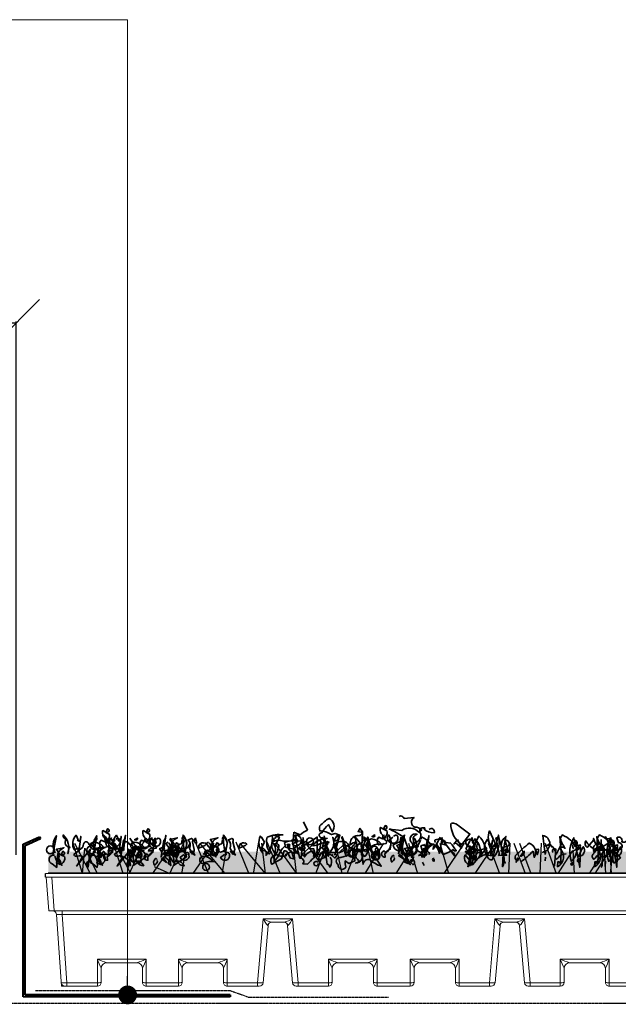
# Model space of a CAD drawing. Units: millimetres. Extents: x 23260 to 25785, y -1467 to 643.
# Drawn here: x 24287 to 24605, y -438 to 85 of the extents above; entities that cross this region are included whole.
import ezdxf

# ---------------------------------------------------------------- set-up
doc = ezdxf.new("R2010")
doc.units = ezdxf.units.MM
doc.header["$MEASUREMENT"] = 0
doc.linetypes.add('BORDER2', pattern=[0.875, 0.25, -0.125, 0.25, -0.125, 0, -0.125])
for name, color, linetype in [('1', 7, 'Continuous'), ('APP_plants', 7, 'Continuous'), ('APP_text', 7, 'Continuous')]:
    doc.layers.add(name, color=color, linetype=linetype)
doc.styles.get("Standard").update_dxf_attribs({"font": 'arial.ttf'})
doc.dimstyles.get("Standard").update_dxf_attribs({"dimscale": 10, "dimtxt": 0.18, "dimasz": 0.18, "dimexe": 0.18, "dimexo": 0.0625, "dimgap": 0.09, "dimtad": 0, "dimtih": 1, "dimtoh": 1, "dimzin": 0, "dimdsep": 46, "dimtxsty": 'Standard', "dimblk": 'OBLIQUE', "dimcen": 0.09, "dimadec": 0, "dimazin": 0, "dimtfac": 1, "dimtofl": 0, "dimtmove": 0, "dimatfit": 3, "dimldrblk": 'OBLIQUE', "dimfxl": 1, "dimtolj": 1, "dimtzin": 0, "dimarcsym": 0})

# ---------------------------------------------------------------- blocks, each defined once
blk = doc.blocks.new('Sedum')
at = {"layer": '1', "linetype": 'Continuous', "lineweight": 5, "true_color": 0x994c00}
h = blk.add_hatch(dxfattribs=at)
h.set_pattern_fill('AR-CONC', color=34, style=2)
h.set_pattern_definition([(50, (-13630.795, 1241.1926), (7.1726018, -0.62752135), [0.75, -8.25]), (355, (-13630.795, 1241.1926), (-1.3875133, 7.5219213), [0.6, -6.6]), (100.4514, (-13630.197, 1241.14), (5.7850938, 6.8943954), [0.6374019, -7.0114211]), (46.1842, (-13630.795, 1243.1926), (10.6724105, -1.6551901), [1.125, -12.375]), (96.6356, (-13629.906, 1243.055), (9.346627, 9.7411787), [0.956103, -10.51713]), (351.1842, (-13630.795, 1243.193), (9.3466195, 9.741186), [0.9, -9.9]), (21, (-13629.795, 1242.6926), (5.9690705, -4.0261889), [0.75, -8.25]), (326, (-13629.795, 1242.6926), (2.4331533, 7.2515005), [0.6, -6.6]), (71.4514, (-13629.2975, 1242.357), (8.4022263, 3.225305), [0.6374019, -7.0114211]), (37.5, (-13630.795, 1241.1926), (0.12159855, 3.32893854), [0, -6.52, 0, -6.7, 0, -6.625]), (7.5, (-13630.795, 1241.1926), (2.63069537, 3.94411712), [0, -3.82, 0, -6.37, 0, -2.525]), (327.5, (-13633.025, 1241.1926), (5.33822436, -0.22554872), [0, -2.5, 0, -7.8, 0, -10.35]), (317.5, (-13634.025, 1241.1926), (5.8318617, 1.0010498), [0, -3.25, 0, -5.18, 0, -7.35])])
h.paths.add_polyline_path([(23983.47, 8708.16), (23983.47, 8719.64), (23612.75, 8719.64), (23612.75, 8708.16)])
at = {"layer": '1', "color": 34, "linetype": 'Continuous', "true_color": 0x994c00}
blk.add_line((23983.47, 8708.16), (23612.75, 8708.16), dxfattribs=at)
at = {"layer": 'APP_plants', "color": 62, "lineweight": 35}
for p, q in [((23750.68, 8730.98), (23748.52, 8735.46)), ((23743.04, 8725.49), (23743.37, 8729.98)), ((23743.37, 8729.98), (23746.86, 8728.48)), ((23744.2, 8728), (23745.87, 8718.51)), ((23727.75, 8724.68), (23725.42, 8720.19)), ((23739.05, 8722), (23738.39, 8724.5)), ((23743.87, 8718.51), (23742.54, 8726.01)), ((23743.87, 8719.68), (23743.87, 8721.01)), ((23738.72, 8717.85), (23741.88, 8719.51)), ((23739.72, 8717.68), (23738.72, 8717.85)), ((23741.88, 8719.51), (23743.87, 8718.51)), ((23766.35, 8719.18), (23761.22, 8719.18)), ((23909.72, 8719.18), (23914.84, 8719.18))]:
    blk.add_line(p, q, dxfattribs=at)
at = {"layer": 'APP_plants', "color": 2, "lineweight": 35}
blk.add_lwpolyline([(23758.66, 8726.99, -1.144211), (23758.33, 8729.65, -0.070038), (23761.82, 8733.97), (23763.81, 8730.15, 0.501633), (23762.15, 8737.29, 0.085571), (23757.33, 8733.3, 0.186783), (23757.17, 8730.64, -0.14386), (23763.48, 8728.65), (23765.47, 8729.31), (23767.97, 8728.32), (23765.97, 8721.67, -0.506302), (23765.97, 8719.01), (23764.15, 8727.17), (23764.81, 8725.34, 0.762985), (23766.64, 8728.33, 0.185364), (23764.48, 8722.52, -0.20929), (23757.33, 8715.37, -1), (23756.67, 8715.7, -0.463791), (23760.16, 8719.03)], format="xyb", dxfattribs=at)
at = {"layer": 'APP_plants', "color": 62, "lineweight": 35}
for points in [[(23815.5, 8731.31, -0.923187), (23817.99, 8729.65, -0.205933), (23812.67, 8731.64, 0.618027), (23813, 8732.31, 0.123093), (23810.34, 8731.97, 0.111496), (23811.01, 8728.82, -0.361099), (23807.85, 8724.33, -0.656662), (23809.02, 8728.82, 0.887543), (23806.36, 8724.16, -0.427811), (23804.69, 8719.68), (23802.2, 8726.99, 0.077148), (23795.06, 8731.14), (23795.06, 8731.48), (23794.22, 8731.48), (23800.87, 8730.81, -0.386002), (23809.85, 8729.98, 0.310577), (23811.34, 8731.31, 0.21463), (23807.85, 8732.64, -0.608597), (23807.35, 8737.79), (23802.2, 8737.29, 0.236053), (23800.21, 8738.62), (23799.38, 8738.29)], [(23643.31, 8729.97, 0.323349), (23644.8, 8730.14, 0.697281), (23644.31, 8731.8), (23643.31, 8729.81), (23645.14, 8728.98, -0.421158), (23642.81, 8724.82), (23640.82, 8725.65, 0.400543), (23640.82, 8721.5), (23644.8, 8722.33, 0.60791), (23643.81, 8724.32, -0.092926), (23642.81, 8726.82, -0.257919), (23641.65, 8730.31), (23641.81, 8730.81), (23643.31, 8729.97)], [(23664.82, 8729.97, 0.323349), (23666.31, 8730.14, 0.697281), (23665.82, 8731.8), (23664.82, 8729.81), (23666.65, 8728.98, -0.421158), (23664.32, 8724.82), (23662.33, 8725.65, 0.400543), (23662.33, 8721.5), (23666.31, 8722.33, 0.60791), (23665.32, 8724.32, -0.092926), (23664.32, 8726.82, -0.257919), (23663.16, 8730.31), (23663.32, 8730.81), (23664.82, 8729.97)], [(23777.77, 8730.48), (23777.61, 8730.31), (23779.93, 8729.81, -0.422256), (23777.27, 8728.15, 0.445663), (23773.45, 8723.17, -0.209656), (23776.78, 8724.66), (23777.11, 8720.67, 0.945984), (23779.6, 8722.17), (23779.93, 8730.15), (23778.6, 8731.97), (23777.77, 8730.48)], [(23791.07, 8731.64, 0.323349), (23792.56, 8731.81, 0.697281), (23792.06, 8733.47), (23791.07, 8731.48), (23792.9, 8730.64, -0.421158), (23790.57, 8726.49), (23788.57, 8727.32, 0.400543), (23788.57, 8723.17), (23792.56, 8724, 0.60791), (23791.57, 8725.99, -0.092926), (23790.57, 8728.48, -0.257919), (23789.41, 8731.97), (23789.57, 8732.47), (23791.07, 8731.64)], [(23827.3, 8734.8, -0.195694), (23831.45, 8733.14), (23837.1, 8728.98), (23832.78, 8723.33, -0.258652), (23826.96, 8734.63)], [(23616.07, 8719.37, 0.355026), (23615.24, 8718.21), (23617.07, 8728.03, 0.313034), (23616.4, 8719.04)], [(23623.55, 8721.2, -0.780762), (23624.38, 8721.87, -0.63501), (23622.38, 8726.2, -0.403961), (23620.72, 8728.53, -0.290024), (23623.21, 8718.54), (23623.55, 8720.7)], [(23629.03, 8725.04), (23627.54, 8728.36, 0.335037), (23626.7, 8720.54), (23628.53, 8721.37, -0.5), (23629.03, 8719.54), (23630.03, 8727.7, -0.220596), (23629.03, 8725.04)], [(23637.58, 8719.37, 0.355026), (23636.75, 8718.21), (23638.58, 8728.03, 0.313034), (23637.91, 8719.04)], [(23637.33, 8726), (23637.16, 8725.84), (23638.66, 8726.83, -0.854492), (23637.33, 8726)], [(23645.06, 8721.2, -0.780762), (23645.89, 8721.87, -0.63501), (23643.89, 8726.2, -0.403961), (23642.23, 8728.53, -0.290024), (23644.73, 8718.54), (23645.06, 8720.7)], [(23643.81, 8726.67, 1.704361), (23644.47, 8725.34), (23643.97, 8726.17)], [(23647.3, 8721.83, -0.780762), (23648.13, 8722.5, -0.63501), (23646.13, 8726.83, -0.403961), (23644.47, 8717.01, -0.290024), (23646.96, 8719.17), (23647.3, 8721.33)], [(23646.65, 8726.53), (23646.31, 8726.86, 0.940445), (23648.81, 8721.54), (23646.81, 8726.03)], [(23648.79, 8726, -0.909286), (23650.95, 8725.34, -0.934128), (23646.3, 8724.01), (23648.29, 8725.67)], [(23650.54, 8725.04), (23649.05, 8728.36, 0.335037), (23648.22, 8720.54), (23650.04, 8721.37, -0.5), (23650.54, 8719.54), (23651.54, 8727.7, -0.220596), (23650.54, 8725.04)], [(23652.78, 8725.67), (23651.29, 8716.85, 0.335037), (23650.45, 8721.17), (23652.28, 8722, -0.5), (23652.78, 8720.17), (23653.78, 8728.33, -0.220596), (23652.78, 8725.67)], [(23656.12, 8726.8, 0.179703), (23663.76, 8720.14, 1.048752), (23663.6, 8712.07, 0.319077), (23659.44, 8714.56), (23657.45, 8714.23), (23655.62, 8717.56, -0.261322), (23663.26, 8721.38, 0.45993), (23665.92, 8722.54), (23666.75, 8724.04)], [(23658.84, 8726), (23658.67, 8725.84), (23660.17, 8726.83, -0.854492), (23658.84, 8726)], [(23665.32, 8726.67, 1.704361), (23665.98, 8725.34), (23665.48, 8726.17)], [(23668.81, 8721.83, -0.780762), (23669.64, 8722.5, -0.63501), (23667.64, 8726.83, -0.403961), (23665.98, 8717.01, -0.290024), (23668.47, 8719.17), (23668.81, 8721.33)], [(23668.16, 8726.53), (23667.82, 8726.86, 0.940445), (23670.32, 8721.54), (23668.32, 8726.03)], [(23670.3, 8726, -0.909286), (23672.46, 8725.34, -0.934128), (23667.81, 8724.01), (23669.8, 8725.67)], [(23669.58, 8726.7, 0.292984), (23669.25, 8724.54), (23670.24, 8724.2), (23669.58, 8727.03)], [(23674.29, 8725.67), (23672.8, 8716.85, 0.335037), (23671.96, 8721.17), (23673.79, 8722, -0.5), (23674.29, 8720.17), (23675.29, 8728.33, -0.220596), (23674.29, 8725.67)], [(23677.63, 8726.8, 0.179703), (23685.27, 8720.14, 1.048752), (23685.11, 8712.07, 0.319077), (23680.95, 8714.56), (23678.96, 8714.23), (23677.13, 8717.56, -0.261322), (23684.78, 8721.38, 0.45993), (23687.43, 8722.54), (23688.27, 8724.04)], [(23679.97, 8722.47, 0.323349), (23681.47, 8722.64, 0.697281), (23680.97, 8724.3), (23679.97, 8722.31), (23681.8, 8721.48, -0.421158), (23679.48, 8717.32), (23677.48, 8718.15, 0.400543), (23677.48, 8726.15), (23681.47, 8726.98, 0.60791), (23680.47, 8716.82, -0.092926), (23679.48, 8719.32, -0.257919), (23678.31, 8722.81), (23678.48, 8723.31), (23679.97, 8722.47)], [(23683.96, 8726.48, -0.780762), (23684.79, 8727.14, -0.63501), (23682.8, 8719.33, -0.403961), (23681.14, 8721.66, -0.290024), (23683.63, 8723.82), (23683.96, 8725.98)], [(23685.62, 8719.26, 0.926025), (23684.79, 8719.59, 0.396576), (23684.46, 8728.41, 0.099014), (23685.96, 8718.09), (23685.79, 8718.76)], [(23689.45, 8718.17), (23687.95, 8721.49, 0.335037), (23687.12, 8725.81), (23688.95, 8726.65, -0.5), (23689.45, 8724.82), (23690.44, 8720.83, -0.220596), (23689.45, 8718.17)], [(23691.09, 8726.7, 0.292984), (23690.76, 8724.54), (23691.75, 8724.2), (23691.09, 8727.03)], [(23701.49, 8722.47, 0.323349), (23702.98, 8722.64, 0.697281), (23702.48, 8724.3), (23701.49, 8722.31), (23703.31, 8721.48, -0.421158), (23700.99, 8717.32), (23698.99, 8718.15, 0.400543), (23698.99, 8726.15), (23702.98, 8726.98, 0.60791), (23701.98, 8716.82, -0.092926), (23700.99, 8719.32, -0.257919), (23699.82, 8722.81), (23699.99, 8723.31), (23701.49, 8722.47)], [(23705.47, 8726.48, -0.780762), (23706.3, 8727.14, -0.63501), (23704.31, 8719.33, -0.403961), (23702.65, 8721.66, -0.290024), (23705.14, 8723.82), (23705.47, 8725.98)], [(23707.14, 8719.26, 0.926025), (23706.3, 8719.59, 0.396576), (23705.97, 8728.41, 0.099014), (23707.47, 8718.09), (23707.3, 8718.76)], [(23710.96, 8718.17), (23709.46, 8721.49, 0.335037), (23708.63, 8725.81), (23710.46, 8726.65, -0.5), (23710.96, 8724.82), (23711.95, 8720.83, -0.220596), (23710.96, 8718.17)], [(23732.9, 8728.33), (23735.73, 8727.17), (23734.07, 8724.01, -0.4142), (23735.4, 8722.19, -0.077194), (23733.73, 8717.7, 0.59314), (23731.74, 8712.88), (23736.89, 8715.87), (23738.22, 8720.02, -0.333328), (23740.05, 8719.19), (23741.71, 8716.2), (23743.37, 8715.7, -0.236053), (23743.21, 8716.53), (23742.21, 8719.86, -0.442368), (23740.38, 8723.85)], [(23744.37, 8727.49, -0.236053), (23744.2, 8728.32, -1.2724), (23743.54, 8722.83), (23742.54, 8723.83), (23745.53, 8724.99), (23744.54, 8726.99)], [(23746.03, 8721.17), (23749.19, 8721.34, -0.451447), (23749.52, 8724.99), (23751.18, 8724.16, 0.461777), (23751.68, 8721.67, 0.236053), (23754.01, 8721.17, 0.176865), (23755.84, 8717.02), (23755.84, 8727.34), (23746.03, 8721.17)], [(23748.19, 8718.01, 0.38205), (23747.36, 8716.68), (23748.36, 8727), (23749.19, 8716.85), (23748.52, 8717.68)], [(23758.5, 8727.34), (23761.99, 8720.01, 0.345856), (23757.33, 8718.18, -1.086792), (23756.5, 8720.51), (23762.15, 8724.66, 0.147873), (23755.84, 8723), (23753.68, 8722.67, -0.205246), (23758.5, 8726.32, 0.343094), (23759.33, 8726.99, 0.248367), (23761.32, 8726.82)], [(23759.49, 8728), (23761.82, 8717.18, -0.359619), (23761.32, 8725.18), (23761.32, 8723.18, 0.236053), (23759.49, 8724.35, 0.533035), (23760.99, 8719.19)], [(23775.94, 8727.34, -0.38205), (23774.62, 8722.52, 0.053894), (23772.62, 8717.68, 0.566177), (23771.29, 8717.18, -0.062256), (23769.46, 8726.17, -0.535172), (23769.13, 8727.5), (23771.62, 8720.51, 0.236053), (23770.79, 8721.01, -0.164429), (23767.3, 8719.01), (23771.46, 8722.83), (23776.78, 8719.84), (23779.6, 8719.34, -0.400864), (23783.59, 8720.67), (23784.42, 8722.17), (23782.43, 8724.5, 0.343094), (23782.26, 8723, -0.040558), (23785.42, 8718.35), (23782.76, 8727.34, 0.162277), (23779.43, 8717.68, 0.038391), (23781.26, 8726.51, -0.212204), (23780.6, 8723.51, -0.615097), (23780.93, 8717.03), (23777.77, 8721.02, -0.03656), (23775.61, 8715.54, -0.236053), (23775.78, 8714.71), (23772.62, 8713.38), (23770.79, 8714.71, 0.109772), (23771.13, 8711.55, -0.906464), (23766.97, 8712.71, -0.872879), (23768.47, 8716.53), (23773.12, 8717.86), (23775.61, 8715.87, -0.380005), (23776.61, 8722.85), (23778.94, 8724.01), (23775.78, 8727.67)], [(23780.27, 8727.44, -0.563461), (23781.76, 8719.61, -0.649872), (23780.93, 8725.95), (23780.6, 8726.94)], [(23789.9, 8723.85, 0.204559), (23784.75, 8726.34, 1.007538), (23784.92, 8722.52, -0.199997), (23790.73, 8723.35)], [(23785.08, 8727.67), (23784.92, 8727.5), (23786.41, 8728.5, -0.854492), (23785.08, 8727.67)], [(23791.57, 8728.33, 1.704361), (23792.23, 8727), (23791.73, 8727.84)], [(23795.06, 8723.5, -0.780762), (23795.89, 8724.16, -0.63501), (23793.89, 8728.5, -0.403961), (23792.23, 8718.68, -0.290024), (23794.72, 8720.84), (23795.06, 8723)], [(23796.55, 8727.67, -0.909286), (23798.71, 8727, -0.934128), (23794.06, 8725.67), (23796.05, 8727.34)], [(23803.2, 8717.85), (23804.2, 8717.85, 0.014771), (23807.19, 8722.35, -0.94693), (23806.36, 8718.03), (23803.03, 8716.7, 0.033691), (23800.87, 8720.36, -0.489075), (23796.22, 8723.18, 0.024368), (23802.2, 8726.34, 0.28447), (23802.87, 8717.68)], [(23801.33, 8719.79, 0.355026), (23800.5, 8718.63), (23802.32, 8728.45, 0.313034), (23801.66, 8719.46)], [(23808.81, 8721.62, -0.780762), (23809.64, 8722.28, -0.63501), (23807.64, 8726.62, -0.403961), (23805.98, 8716.8, -0.290024), (23808.47, 8718.96), (23808.81, 8721.12)], [(23811.18, 8726.16, -0.4142), (23811.67, 8727.32, -0.068741), (23816.33, 8723.83, -0.613083), (23812.5, 8723.17), (23811.01, 8722.67), (23812.01, 8719.18, -0.248093), (23809.02, 8720.51, -0.618027), (23808.52, 8720.84), (23810.84, 8725.66)], [(23814.29, 8725.46), (23812.79, 8716.63, 0.335037), (23811.96, 8720.95), (23813.79, 8721.78, -0.5), (23814.29, 8719.96), (23815.29, 8728.12, -0.220596), (23814.29, 8725.46)], [(23821.31, 8727.34, -0.047333), (23817.49, 8720.84, -0.291199), (23818.65, 8723.17, -0.104111), (23820.98, 8718.68), (23822.31, 8727), (23821.81, 8726.67, -0.257767), (23822.14, 8723.85), (23824.47, 8723.02), (23824.14, 8723.18)], [(23818.82, 8724.5, -0.369919), (23818.65, 8725.82, -0.322647), (23824.47, 8724.5), (23826.8, 8724.16, 0.00798), (23829.95, 8720.19, -0.4142), (23828.13, 8720.69, -0.077515), (23822.81, 8718.18), (23819.15, 8724)], [(23839.93, 8723.68, -0.449051), (23838.43, 8725.18, 1.901016), (23836.93, 8722.52), (23840.76, 8720.52, -0.302765), (23841.09, 8719.19, 0.271484), (23840.09, 8714.37)], [(23837.6, 8725.99), (23838.26, 8726.99, -0.071396), (23839.76, 8720.34), (23836.77, 8721.84), (23836.44, 8720.01, -0.236053), (23834.94, 8721.17), (23837.27, 8725.49)], [(23842.55, 8719.12, -0.780762), (23843.39, 8719.78, -0.63501), (23841.39, 8724.12, -0.403961), (23839.73, 8726.45, -0.290024), (23842.22, 8716.46), (23842.55, 8718.62)], [(23848.04, 8722.96), (23846.54, 8726.28, 0.335037), (23845.71, 8718.45), (23847.54, 8719.28, -0.5), (23848.04, 8717.46), (23849.04, 8725.62, -0.220596), (23848.04, 8722.96)], [(23853.72, 8718.35), (23857.71, 8719.51), (23855.71, 8725.82, -0.618027), (23857.71, 8722.67), (23854.05, 8721.67), (23852.22, 8727.34), (23850.89, 8726.84, -0.048447), (23851.89, 8720.84), (23847.57, 8730.64, 0.283707), (23848.73, 8722, 0.030441), (23850.39, 8722.68, -0.369919), (23852.39, 8717.53), (23856.71, 8717.7, -0.550293), (23856.21, 8727.67), (23854.38, 8717.68)], [(23877.48, 8718.62, 0.663971), (23875.82, 8719.28, 0.84346), (23875.82, 8728.27), (23877.15, 8718.12)], [(23888.28, 8718.36, 0.295853), (23884.13, 8716.37), (23883.3, 8715.54, -0.531342), (23883.13, 8718.36), (23885.63, 8723.35, -0.321411), (23886.29, 8728.5, -0.165146), (23893.93, 8721.5), (23895.26, 8722.17)], [(23884.9, 8721.34, -0.523941), (23883.73, 8711.61), (23883.9, 8714.27, -0.5), (23885.23, 8712.94, 0.072708), (23884.9, 8727.5, 0.077194), (23887.72, 8721.35, 0.423996), (23884.9, 8721.34)], [(23892.37, 8726.34, -0.356445), (23891.21, 8714.43, -0.241074), (23892.54, 8727.17)], [(23906.9, 8725.99, -0.310577), (23904.4, 8720.17, -0.122925), (23898.75, 8725.34, 0.363174), (23899.42, 8721.85), (23903.07, 8725.84, -0.236053), (23902.91, 8726.67, 0.191803), (23907.56, 8720.17, -0.770874), (23911.38, 8717.02, 0.162277), (23909.22, 8727.5), (23908.89, 8727, 0.265564), (23912.05, 8726.84, -0.095016), (23911.22, 8721.19), (23909.72, 8720.69)], [(23908, 8718.36, 0.295853), (23903.85, 8716.37), (23903.02, 8715.54, -0.531342), (23902.85, 8718.36), (23905.34, 8723.35, -0.321411), (23906.01, 8728.5, -0.165146), (23913.65, 8721.5), (23914.98, 8722.17)], [(23904.61, 8721.34, -0.523941), (23903.45, 8711.61), (23903.62, 8714.27, -0.5), (23904.95, 8712.94, 0.072708), (23904.61, 8727.5, 0.077194), (23907.44, 8721.35, 0.423996), (23904.61, 8721.34)], [(23922.02, 8727.34, 0.80217), (23921.02, 8726.84, -0.574356), (23917.87, 8724.84, 0.795502), (23915.21, 8727), (23916.2, 8724.35, -1.140289), (23915.7, 8720.69), (23907.73, 8716.7, -0.765594), (23908.06, 8722.35), (23911.22, 8724.51)], [(23912.09, 8726.34, -0.356445), (23910.93, 8714.43, -0.241074), (23912.26, 8727.17)], [(23619.56, 8717.96, 0.323349), (23621.05, 8718.12, 0.697281), (23620.56, 8719.78), (23619.56, 8717.79), (23621.39, 8716.96, -0.421158), (23619.06, 8712.8), (23617.07, 8713.64, 0.400543), (23617.07, 8720.87), (23621.05, 8721.7, 0.60791), (23620.06, 8712.31, -0.092926), (23619.06, 8714.8, -0.257919), (23617.9, 8718.29), (23618.06, 8718.79), (23619.56, 8717.96)], [(23636.18, 8722.71), (23636.18, 8722.38), (23636.51, 8722.21, -0.051575), (23635.51, 8723.71, -0.580322), (23637.51, 8722.54, 0.442368), (23637.34, 8721.38, -0.445358), (23635.68, 8718.05, -0.177689), (23633.19, 8713.73, 0.15036), (23634.02, 8711.41), (23635.01, 8720.8), (23627.87, 8711.91, 0.019806), (23631.03, 8717.06, 0.195877), (23628.53, 8717.22, -0.32045), (23626.37, 8718.05), (23631.19, 8722.04, -0.171616), (23632.35, 8724.87, -0.427887), (23634.35, 8723.54), (23635.51, 8722.87)], [(23642.15, 8722.18, 0.204559), (23636.99, 8724.67, 1.007538), (23637.16, 8720.85, -0.199997), (23642.98, 8721.68)], [(23641.07, 8717.96, 0.323349), (23642.56, 8718.12, 0.697281), (23642.07, 8719.78), (23641.07, 8717.79), (23642.9, 8716.96, -0.421158), (23640.57, 8712.8), (23638.58, 8713.64, 0.400543), (23638.58, 8720.87), (23642.56, 8721.7, 0.60791), (23641.57, 8712.31, -0.092926), (23640.57, 8714.8, -0.257919), (23639.41, 8718.29), (23639.57, 8718.79), (23641.07, 8717.96)], [(23646.15, 8721.3, 0.25296), (23644.49, 8719.97), (23646.98, 8719.97), (23646.48, 8720.8)], [(23657.69, 8722.71), (23657.69, 8722.38), (23658.02, 8722.21, -0.051575), (23657.02, 8723.71, -0.580322), (23659.02, 8722.54, 0.442368), (23658.85, 8721.38, -0.445358), (23657.19, 8718.05, -0.177689), (23654.7, 8713.73, 0.15036), (23655.53, 8711.41), (23656.52, 8720.8), (23649.38, 8711.91, 0.019806), (23652.54, 8717.06, 0.195877), (23650.04, 8717.22, -0.32045), (23647.88, 8718.05), (23652.7, 8722.04, -0.171616), (23653.87, 8724.87, -0.427887), (23655.86, 8723.54), (23657.02, 8722.87)], [(23658.61, 8720.55, 0.203552), (23653.29, 8716.73), (23655.62, 8714.9), (23654.96, 8713.4), (23656.45, 8712.24), (23655.12, 8721.13, -0.169113), (23657.78, 8716.81)], [(23663.66, 8722.18, 0.204559), (23658.5, 8724.67, 1.007538), (23658.67, 8720.85, -0.199997), (23664.49, 8721.68)], [(23660.11, 8722.13), (23660.27, 8721.96, 0.247803), (23657.45, 8717.81)], [(23659.94, 8720.71, 0.15036), (23661.6, 8720.22, -0.384125), (23664.76, 8716.89), (23658.28, 8712.4), (23657.61, 8721.8, 0.045349), (23660.27, 8721.96), (23661.1, 8722.3)], [(23667.66, 8721.3, 0.25296), (23666, 8719.97), (23668.49, 8719.97), (23667.99, 8720.8)], [(23680.12, 8720.55, 0.203552), (23674.8, 8716.73), (23677.13, 8714.9), (23676.47, 8713.4), (23677.96, 8712.24), (23676.63, 8721.13, -0.169113), (23679.29, 8716.81)], [(23676.48, 8724.65, 0.355026), (23675.65, 8723.49), (23677.48, 8721.16, 0.313034), (23676.82, 8724.32)], [(23680.81, 8721.42, 0.535172), (23680.31, 8722.25, 1), (23680.97, 8718.92), (23680.81, 8720.92)], [(23681.62, 8722.13), (23681.78, 8721.96, 0.247803), (23678.96, 8717.81)], [(23681.45, 8720.71, 0.15036), (23683.11, 8720.22, -0.384125), (23686.27, 8716.89), (23679.79, 8712.4), (23679.12, 8721.8, 0.045349), (23681.78, 8721.96), (23682.61, 8722.3)], [(23696.83, 8723.21, 0.541687), (23695.67, 8724.2, 0.576218), (23692.85, 8721.54), (23696.34, 8723.04)], [(23698, 8724.65, 0.355026), (23697.16, 8723.49), (23698.99, 8721.16, 0.313034), (23698.33, 8724.32)], [(23702.32, 8721.42, 0.535172), (23701.82, 8722.25, 1), (23702.48, 8718.92), (23702.32, 8720.92)], [(23718.34, 8723.21, 0.541687), (23717.18, 8724.2, 0.576218), (23714.36, 8721.54), (23717.85, 8723.04)], [(23739.55, 8723.35, 0.137131), (23735.06, 8717.03), (23732.9, 8714.37, -0.032974), (23733.73, 8721.19, 0.170273), (23731.91, 8724.68, -0.248367), (23737.89, 8725.18), (23747.36, 8725.34)], [(23741.05, 8722.33), (23740.71, 8721.5), (23740.55, 8721.84, 0.618027), (23740.88, 8722.5), (23740.88, 8723.66, -0.369919), (23741.05, 8722.33)], [(23753.84, 8717.03), (23754.34, 8720.02, 0.282669), (23749.52, 8717.37), (23747.69, 8718.03), (23756.33, 8725.84), (23757.83, 8725.18, -0.057053), (23756.83, 8719.53, -0.026291), (23750.68, 8713.04), (23748.19, 8713.21, 0.738571), (23746.53, 8716.2), (23745.7, 8719.53, -0.953979), (23745.53, 8722.85), (23748.52, 8725.01), (23748.03, 8725.34), (23748.86, 8725.34)], [(23747.36, 8722.68), (23748.36, 8723.18, -0.282349), (23749.19, 8721.02, -0.636856), (23746.03, 8721.69), (23746.86, 8722.35)], [(23763.98, 8717.45, 0.578384), (23760.16, 8716.37), (23758.33, 8718.95, 0.269913), (23759.99, 8721.61), (23761.15, 8712.88, -0.455139), (23762.48, 8711.38, 0.328934), (23762.82, 8716.62)], [(23769.46, 8725.01, 0.261322), (23765.31, 8723.51, 0.537704), (23766.8, 8720.36), (23769.46, 8722.85, -0.134644), (23771.46, 8718.86, 0.615494), (23770.29, 8725.01), (23769.96, 8725.01)], [(23783.76, 8715.37, 0.462555), (23780.27, 8712.88, 0.034729), (23778.94, 8720.94, 0.307983), (23783.09, 8721.61), (23784.42, 8720.11), (23789.9, 8711.88, -0.078186), (23784.09, 8715.04)], [(23787.58, 8721.67, 0.355026), (23786.75, 8720.51), (23788.57, 8718.18, 0.313034), (23787.91, 8721.34)], [(23804.82, 8718.37, 0.323349), (23806.31, 8718.54, 0.697281), (23805.81, 8720.2), (23804.82, 8718.21), (23806.65, 8717.38, -0.421158), (23804.32, 8713.22), (23802.32, 8714.05, 0.400543), (23802.32, 8721.29), (23806.31, 8722.12, 0.60791), (23805.32, 8712.72, -0.092926), (23804.32, 8715.22, -0.257919), (23803.16, 8718.7), (23803.32, 8719.2), (23804.82, 8718.37)], [(23815.33, 8724.01), (23817.99, 8723.51, 0.145935), (23814.83, 8721.34, 0.523941), (23814.33, 8718.51, -0.45993), (23811.18, 8717.68), (23809.85, 8717.52, 0.199142), (23814.5, 8724.35)], [(23822.81, 8725.34), (23826.8, 8720.19), (23829.12, 8717.2, 0.315536), (23826.8, 8720.19)], [(23830.45, 8726.01), (23828.62, 8723.66, -0.561981), (23830.12, 8723.83), (23832.78, 8721.5), (23830.45, 8726.01)], [(23837.27, 8714.71), (23834.61, 8717.86, 0.598862), (23838.43, 8712.55), (23846.07, 8721.61, -0.099014), (23834.61, 8719.69, -0.340195), (23835.27, 8718.35), (23839.93, 8723.68), (23839.76, 8722.02)], [(23838.57, 8715.87, 0.323349), (23840.06, 8716.04, 0.697281), (23839.56, 8717.7), (23838.57, 8715.71), (23840.39, 8714.88, -0.421158), (23838.07, 8722.11), (23836.07, 8711.55, 0.400543), (23836.07, 8718.79), (23840.06, 8719.62, 0.60791), (23839.07, 8721.61, -0.092926), (23838.07, 8712.72, -0.257919), (23836.9, 8716.2), (23837.07, 8716.7), (23838.57, 8715.87)], [(23837.1, 8711.88), (23837.1, 8722.44, -0.566177), (23837.43, 8721.28), (23836.93, 8721.77)], [(23848.73, 8720.86), (23849.9, 8721.35, -0.548935), (23849.56, 8720.19), (23848.73, 8719.19), (23848.4, 8720.52)], [(23855.05, 8721.94), (23854.38, 8711.55, 0.32045), (23853.55, 8720.28), (23855.21, 8721.61)], [(23864.19, 8714.21, 0.04184), (23870.67, 8719.86), (23871.33, 8716.52, 0.468109), (23868.67, 8724.18, 0.018356), (23861.36, 8717.53, 0.326645), (23862.03, 8714.71, -0.4142), (23862.53, 8716.2, -0.741867), (23862.03, 8714.71), (23861.53, 8713.88)], [(23873.49, 8721.11, -0.292984), (23873.16, 8718.95), (23872.83, 8717.95), (23872.16, 8720.78), (23873, 8720.94)], [(23881.07, 8721.83), (23879.41, 8724.01, -0.216599), (23876.92, 8722.5, -0.447189), (23881.74, 8721.34), (23882.74, 8721), (23882.07, 8712.11), (23881.41, 8711.28)], [(23881.8, 8719.86, 0.099014), (23882.63, 8720.86, 0.777771), (23881.14, 8719.36), (23881.3, 8719.53)], [(23892.27, 8721.02, -0.108093), (23891.77, 8722.85, -0.070297), (23893.27, 8725.67, -0.669678), (23892.77, 8722.35), (23895.93, 8723.18, -0.21463), (23894.93, 8721.19, 0.18692), (23891.77, 8719.53)], [(23895.1, 8720.94), (23894.27, 8721.77, 0.535172), (23893.77, 8720.28), (23894.77, 8720.78)], [(23894.93, 8717.2, 0.646576), (23897.42, 8722.19), (23894.93, 8717.2)], [(23906.4, 8724.01, 0.572403), (23902.91, 8720.52), (23907.73, 8723.02), (23906.73, 8723.68)], [(23913.65, 8722.33, -0.535172), (23914.48, 8721.83), (23913.31, 8719.84), (23912.81, 8720.51), (23905.67, 8720.19, 0.523941), (23907.33, 8721.35), (23912.98, 8719.34)], [(23907.23, 8711.22, -0.580322), (23907.4, 8712.05, -0.062256), (23908.56, 8721.61), (23907.73, 8721.28), (23907.4, 8722.11)], [(23911.99, 8721.02, -0.108093), (23911.49, 8722.85, -0.070297), (23912.99, 8725.67, -0.669678), (23912.49, 8722.35), (23915.65, 8723.18, -0.21463), (23914.65, 8721.19, 0.18692), (23911.49, 8719.53)], [(23914.82, 8720.94), (23913.99, 8721.77, 0.535172), (23913.49, 8720.28), (23914.48, 8720.78)], [(23914.65, 8717.2, 0.646576), (23917.14, 8722.19), (23914.65, 8717.2)], [(23616.07, 8717.72, 0.975662), (23614.91, 8713.07), (23617.23, 8711.24, 0.17128), (23616.23, 8717.22)], [(23637.58, 8717.72, 0.975662), (23636.42, 8713.07), (23638.74, 8711.24, 0.17128), (23637.75, 8717.22)], [(23639.82, 8720, 0.355026), (23638.99, 8718.84), (23640.82, 8716.51, 0.313034), (23640.15, 8719.67)], [(23644.14, 8717.53, 0.535172), (23643.64, 8718.36, 1), (23644.31, 8715.03), (23644.14, 8717.03)], [(23661.33, 8720, 0.355026), (23660.5, 8718.84), (23662.33, 8716.51, 0.313034), (23661.66, 8719.67)], [(23665.65, 8717.53, 0.535172), (23665.15, 8718.36, 1), (23665.82, 8715.03), (23665.65, 8717.03)], [(23670.47, 8715.37, 0.926025), (23669.64, 8715.7, 0.396576), (23669.31, 8712.38, 0.099014), (23670.8, 8714.2), (23670.64, 8714.87)], [(23673.99, 8718.5), (23673.83, 8718.34), (23675.32, 8719.33, -0.854492), (23673.99, 8718.5)], [(23685.46, 8718.5, -0.909286), (23687.62, 8717.84, -0.934128), (23682.97, 8716.51), (23684.96, 8718.17)], [(23700.32, 8714.68, 0.204559), (23695.17, 8717.17, 1.007538), (23695.34, 8713.35, -0.199997), (23701.15, 8714.18)], [(23695.5, 8718.5), (23695.34, 8718.34), (23696.83, 8719.33, -0.854492), (23695.5, 8718.5)], [(23706.97, 8718.5, -0.909286), (23709.13, 8717.84, -0.934128), (23704.48, 8716.51), (23706.47, 8718.17)], [(23764.31, 8718.03, 0.333328), (23763.81, 8717.53), (23765.14, 8716.2), (23766.31, 8717.53, 0.630219), (23764.98, 8718.03), (23764.81, 8718.03)], [(23778.6, 8714.37, -0.276978), (23775.61, 8720.78, -1.112411), (23776.28, 8713.54), (23778.1, 8714.21)], [(23791.9, 8719.19, 0.535172), (23791.4, 8720.02, 1), (23792.06, 8716.7), (23791.9, 8718.7)], [(23796.72, 8717.03, 0.926025), (23795.89, 8717.37, 0.396576), (23795.55, 8714.04, 0.099014), (23797.05, 8715.87), (23796.88, 8716.53)], [(23806.36, 8718.35), (23806.69, 8717.35), (23806.02, 8717.52, 0.162277), (23806.19, 8716.52), (23807.19, 8716.52), (23807.02, 8716.85)], [(23811.84, 8718.62), (23812.67, 8716.62), (23811.51, 8716.79), (23812.17, 8719.95, 1), (23811.67, 8718.78), (23811.84, 8718.62)], [(23814.67, 8719.78, 0.45993), (23815.66, 8718.95), (23815.5, 8718.12)], [(23818.16, 8716.04, 0.632828), (23817.32, 8715.04, 0.4142), (23817.99, 8714.54), (23818.16, 8715.54)], [(23865.85, 8720.02, -0.507782), (23864.02, 8717.2), (23865.35, 8719.19)], [(23895.1, 8715.87, 0.355026), (23894.27, 8714.71), (23894.6, 8714.21, 0.226822), (23895.26, 8715.7), (23895.1, 8715.87)], [(23903.74, 8720.78, 1.25), (23903.74, 8719.45), (23903.74, 8720.28)], [(23913.71, 8713.54, -0.133911), (23913.21, 8717.53), (23914.87, 8719.03), (23917.2, 8716.37), (23913.71, 8713.54)], [(23756.33, 8713.88, 2.427765), (23756, 8712.21, 0.302765), (23756.33, 8713.38)], [(23805.36, 8714.87, -0.343094), (23806.85, 8715.04, -0.795502), (23806.69, 8712.71), (23805.03, 8714.71)], [(23891.44, 8713.71, 0.386597), (23890.78, 8712.71), (23891.44, 8712.38), (23891.44, 8714.04)]]:
    blk.add_lwpolyline(points, format="xyb", dxfattribs=at)
at = {"layer": 'APP_plants', "color": 72}
for points in [[(23655.99, 8708.07), (23664.37, 8726.67)], [(23677.5, 8708.07), (23685.88, 8726.67)], [(23631.05, 8708.07), (23625.93, 8724.14)], [(23626.67, 8724.14), (23635.05, 8708.07)], [(23630.89, 8708.07), (23632.25, 8721.52), (23638.8, 8708.07)], [(23652.56, 8708.07), (23647.44, 8724.14)], [(23648.18, 8724.14), (23656.56, 8708.07)], [(23668.43, 8708.07), (23679.44, 8724.14)], [(23684, 8708.66), (23686.75, 8724.74)], [(23689.94, 8708.07), (23700.95, 8724.14)], [(23690.96, 8724.74), (23697.57, 8708.66)], [(23693.18, 8724.14), (23706.67, 8708.07)], [(23705.51, 8708.66), (23708.26, 8724.74)], [(23712.47, 8724.74), (23719.08, 8708.66)], [(23714.69, 8724.14), (23728.18, 8708.07)], [(23722.14, 8708.66), (23724.88, 8724.74)], [(23728.27, 8708.07), (23726.41, 8724.14)], [(23729.09, 8724.74), (23735.71, 8708.66)], [(23733.07, 8724.14), (23744.81, 8708.07)], [(23744.89, 8708.07), (23743.04, 8724.14)], [(23749.69, 8724.14), (23761.43, 8708.07)], [(23755.13, 8708.07), (23761.35, 8724.14)], [(23765.43, 8724.14), (23768.97, 8708.07)], [(23771.76, 8708.07), (23777.98, 8724.14)], [(23781.29, 8708.07), (23791.28, 8724.14)], [(23782.05, 8724.14), (23785.6, 8708.07)], [(23797.91, 8708.07), (23807.9, 8724.14)], [(23804.45, 8724.14), (23809.16, 8708.07)], [(23821.07, 8724.14), (23825.78, 8708.07)], [(23823.31, 8708.07), (23834.16, 8724.14)], [(23839.93, 8708.07), (23850.79, 8724.14)], [(23846.85, 8724.14), (23852.86, 8708.07)], [(23857.77, 8708.07), (23858.59, 8724.14)], [(23860.54, 8724.14), (23866.44, 8708.07)], [(23863.47, 8724.14), (23869.49, 8708.07)], [(23874.39, 8708.07), (23875.21, 8724.14)], [(23877.16, 8724.14), (23883.06, 8708.07)], [(23911.96, 8708.07), (23913.72, 8724.14)], [(23884.03, 8708.07), (23891.82, 8720.19), (23892.6, 8708.07)], [(23900.66, 8708.07), (23908.45, 8720.19), (23909.23, 8708.07)], [(23903.75, 8708.07), (23911.54, 8720.19), (23912.32, 8708.07)], [(23669.17, 8711.71), (23677.5, 8708.07)]]:
    blk.add_lwpolyline(points, dxfattribs=at)
at = {"layer": 'APP_plants', "color": 62, "lineweight": 35}
for points in [[(23775.94, 8727.34), (23776.28, 8727.17), (23776.28, 8727)], [(23628.19, 8725.67), (23628.52, 8725.5), (23628.52, 8725.34)], [(23649.7, 8725.67), (23650.03, 8725.5), (23650.03, 8725.34)], [(23813.17, 8723.02), (23812.5, 8723.35)], [(23813.17, 8723.02), (23813.67, 8722.85), (23813.17, 8722.85), (23813.17, 8723.02)], [(23856.21, 8721.35), (23856.88, 8719.69), (23855.71, 8719.86), (23856.05, 8720.69)], [(23895.86, 8722.17), (23895.53, 8711.28), (23893.7, 8721.5), (23895.03, 8720.84), (23895.53, 8721.67)], [(23915.58, 8722.17), (23915.25, 8711.28), (23913.42, 8721.5), (23914.75, 8720.84), (23915.25, 8721.67)], [(23664.85, 8718.17), (23665.18, 8718), (23665.18, 8717.84)], [(23673.79, 8716.53), (23672.96, 8715.7), (23675.62, 8713.87), (23674.13, 8716.2)], [(23686.36, 8718.17), (23686.69, 8718), (23686.69, 8717.84)], [(23800.04, 8718.2), (23799.21, 8717.37), (23801.87, 8715.54), (23800.37, 8717.86)], [(23877.32, 8716.7), (23877.15, 8714.71)], [(23811.84, 8714.04), (23812.67, 8712.21)], [(23855.55, 8714.04), (23855.88, 8713.54), (23855.38, 8714.54), (23855.88, 8714.04), (23855.71, 8713.88)], [(23909.16, 8714.6), (23908.99, 8711.78)]]:
    blk.add_lwpolyline(points, dxfattribs=at)
at = {"layer": 'APP_plants', "color": 30, "lineweight": 35}
for points in [[(23800.54, 8727.34), (23799.04, 8718.51, 0.335037), (23798.21, 8722.83), (23800.04, 8723.66, -0.5), (23800.54, 8721.84), (23801.54, 8717.85, -0.220596), (23800.54, 8727.34)], [(23680.47, 8719.17, 1.704361), (23681.14, 8717.84), (23680.64, 8718.67)], [(23701.98, 8719.17, 1.704361), (23702.65, 8717.84), (23702.15, 8718.67)]]:
    blk.add_lwpolyline(points, format="xyb", dxfattribs=at)
at = {"layer": 'APP_plants', "color": 40, "lineweight": 35}
blk.add_lwpolyline([(23837.43, 8718.51, -0.076447), (23843.91, 8719.03), (23842.25, 8717.53, 0.704712), (23843.25, 8717.2, -0.30159), (23846.9, 8717.7), (23850.23, 8717.12, 0.21463), (23852.22, 8728.44), (23849.56, 8717.7), (23849.07, 8715.37, -0.445358), (23846.41, 8717.03, 0.17659), (23841.92, 8727.84), (23837.1, 8719.01), (23837.43, 8718.51)], format="xyb", dxfattribs=at)
at = {"layer": 'APP_plants', "color": 30, "lineweight": 35}
for points in [[(23688.95, 8720.42), (23688.12, 8719.59), (23690.78, 8717.76), (23689.28, 8720.09)], [(23710.46, 8720.42), (23709.63, 8719.59), (23712.29, 8717.76), (23710.79, 8720.09)]]:
    blk.add_lwpolyline(points, dxfattribs=at)
at = {"layer": 'APP_plants', "color": 62, "lineweight": 35}
for centre, radius in [((23752.01, 8725.09), 1.83), ((23613.91, 8720.55), 2.08), ((23635.42, 8720.55), 2.08), ((23786.33, 8720.61), 1.83), ((23638.57, 8718.94), 1.83), ((23660.08, 8718.94), 1.83), ((23660.83, 8715.03), 1.5), ((23675.99, 8718.92), 1.5), ((23697.5, 8718.92), 1.5), ((23774.2, 8718.53), 1.83), ((23787, 8717.45), 2.24), ((23787.08, 8716.7), 1.5), ((23696.75, 8711.44), 1.83)]:
    blk.add_circle(centre, radius, dxfattribs=at)
for centre, radius, start, end in [((23733.72, 8724.51), 8.85, 156.7275, 219.7953), ((23716.48, 8719.72), 12.31, 23.7594, 42.2883), ((23717.74, 8726.77), 14.26, 319.5363, 6.3066), ((23734.13, 8725.5), 5.21, 159.3386, 194.6359), ((23735.48, 8713.39), 15.28, 81.5556, 114.075), ((23737.37, 8722.84), 5.67, 86.409, 294.4802), ((23743.27, 8727.09), 1.3, 235.9053, 44.4836), ((23754.29, 8721.27), 10.36, 110.3874, 135.8353), ((23729.23, 8721.47), 3.49, 173.9016, 228.5994), ((23725.3, 8718.46), 3.41, 343.994, 82.363), ((23733.66, 8723.34), 4.65, 169.5714, 238.7197), ((23744.35, 8708.04), 17.5, 94.2805, 109.909), ((23744.3, 8735.2), 14.2, 248.3343, 268.2869), ((23726.38, 8715.8), 4.5, 34.7993, 102.3053), ((23729.61, 8720.09), 1.79, 285.2565, 335.9461), ((23746.97, 8722.7), 4.33, 224.2831, 255.204)]:
    blk.add_arc(centre, radius, start, end, dxfattribs=at)
blk = doc.blocks.new('BGreen-it-Sedumbakke')
at = {"color": 7, "linetype": 'Continuous', "lineweight": 15}
for p, q in [((23167.48, 7862.61), (23538.2, 7862.61)), ((23167.48, 7860.61), (23538.2, 7860.61)), ((23169.24, 7842.61), (23167.98, 7860.61)), ((23170.97, 7860.61), (23172.23, 7842.61)), ((23169.24, 7842.61), (23536.44, 7842.61)), ((23176.36, 7842.61), (23176.36, 7840.75)), ((23176.04, 7802.61), (23173.37, 7840.75)), ((23529.32, 7840.75), (23176.36, 7840.75)), ((23176.36, 7840.75), (23178.9, 7804.47)), ((23280.31, 7804.47), (23283.29, 7838.47)), ((23283.29, 7838.47), (23299, 7838.47)), ((23294.49, 7836.61), (23287.79, 7836.61)), ((23299, 7838.47), (23301.97, 7804.47)), ((23403.71, 7804.47), (23406.69, 7838.47)), ((23406.69, 7838.47), (23422.4, 7838.47)), ((23417.89, 7836.61), (23411.19, 7836.61)), ((23422.4, 7838.47), (23425.37, 7804.47)), ((23285.96, 7834.79), (23283.3, 7804.44)), ((23298.98, 7804.44), (23296.33, 7834.79)), ((23409.36, 7834.79), (23406.7, 7804.44)), ((23422.38, 7804.44), (23419.73, 7834.79)), ((23195.16, 7816.97), (23221.16, 7816.97)), ((23195.16, 7802.61), (23195.16, 7816.97)), ((23221.16, 7816.97), (23221.16, 7802.61)), ((23238.23, 7816.97), (23264.23, 7816.97)), ((23238.23, 7802.61), (23238.23, 7816.97)), ((23264.23, 7816.97), (23264.23, 7802.61)), ((23318.05, 7816.97), (23344.05, 7816.97)), ((23318.05, 7802.61), (23318.05, 7816.97)), ((23344.05, 7816.97), (23344.05, 7802.61)), ((23361.63, 7816.97), (23387.63, 7816.97)), ((23361.63, 7802.61), (23361.63, 7816.97)), ((23387.63, 7816.97), (23387.63, 7802.61)), ((23441.45, 7816.97), (23467.45, 7816.97)), ((23441.45, 7802.61), (23441.45, 7816.97)), ((23467.45, 7816.97), (23467.45, 7802.61)), ((23197.16, 7812.11), (23197.16, 7804.61)), ((23216.17, 7815.11), (23200.15, 7815.11)), ((23219.16, 7804.61), (23219.16, 7812.11)), ((23240.23, 7812.11), (23240.23, 7804.61)), ((23259.25, 7815.11), (23243.22, 7815.11)), ((23262.23, 7804.61), (23262.23, 7812.11)), ((23320.05, 7812.11), (23320.05, 7804.61)), ((23339.06, 7815.11), (23323.04, 7815.11)), ((23342.05, 7804.61), (23342.05, 7812.11)), ((23363.63, 7812.11), (23363.63, 7804.61)), ((23382.65, 7815.11), (23366.62, 7815.11)), ((23385.63, 7804.61), (23385.63, 7812.11)), ((23443.45, 7812.11), (23443.45, 7804.61)), ((23462.46, 7815.11), (23446.44, 7815.11)), ((23465.45, 7804.61), (23465.45, 7812.11)), ((23176.54, 7803.15), (23176.04, 7802.61)), ((23195.16, 7802.61), (23176.04, 7802.61)), ((23178.9, 7804.47), (23195.16, 7804.47)), ((23178.9, 7802.61), (23178.9, 7804.47)), ((23221.16, 7804.47), (23238.23, 7804.47)), ((23238.23, 7802.61), (23221.16, 7802.61)), ((23264.23, 7804.47), (23280.31, 7804.47)), ((23281.31, 7802.61), (23264.23, 7802.61)), ((23280.31, 7802.61), (23280.31, 7804.47)), ((23318.05, 7802.61), (23300.97, 7802.61)), ((23301.97, 7804.47), (23318.05, 7804.47)), ((23301.97, 7804.47), (23301.97, 7802.61)), ((23344.05, 7804.47), (23361.63, 7804.47)), ((23361.63, 7802.61), (23344.05, 7802.61)), ((23387.63, 7804.47), (23403.71, 7804.47)), ((23404.71, 7802.61), (23387.63, 7802.61)), ((23403.71, 7802.61), (23403.71, 7804.47)), ((23441.45, 7802.61), (23424.37, 7802.61)), ((23425.37, 7804.47), (23441.45, 7804.47)), ((23425.37, 7804.47), (23425.37, 7802.61)), ((23467.45, 7804.47), (23484.52, 7804.47)), ((23484.52, 7802.61), (23467.45, 7802.61))]:
    blk.add_line(p, q, dxfattribs=at)
for centre, radius, start, end in [((23171.37, 7840.61), 2, 4, 90), ((23174.87, 7824.63), 16.19, 84.6965, 95.3035), ((23301.69, 7848.71), 21.06, 209.0799, 221.2746), ((23295.84, 7862.49), 27.1, 242.3969, 252.7125), ((23287.82, 7834.65), 1.96, 90.8195, 175.1954), ((23287.95, 7834.61), 2, 90, 175), ((23294.33, 7834.61), 2, 5, 90), ((23286.44, 7862.49), 27.1, 287.2875, 297.6031), ((23294.46, 7834.65), 1.96, 4.8046, 89.1805), ((23283.92, 7846.36), 17.01, 317.2657, 332.3798), ((23425.09, 7848.71), 21.06, 209.0799, 221.2746), ((23419.24, 7862.49), 27.1, 242.3969, 252.7125), ((23411.22, 7834.65), 1.96, 90.8195, 175.1954), ((23411.35, 7834.61), 2, 90, 175), ((23417.73, 7834.61), 2, 5, 90), ((23409.84, 7862.49), 27.1, 287.2875, 297.6031), ((23417.86, 7834.65), 1.96, 4.8046, 89.1805), ((23407.32, 7846.36), 17.01, 317.2657, 332.3798), ((23285.88, 7834.7), 0.119, 48.4551, 96.8347), ((23296.4, 7834.7), 0.119, 83.1653, 131.5449), ((23409.28, 7834.7), 0.119, 48.4551, 96.8347), ((23419.8, 7834.7), 0.119, 83.1653, 131.5449), ((23334.5, 7871.51), 149.63, 201.3743, 203.3811), ((23219.76, 7875.29), 63.3, 247.1341, 251.9543), ((23196.57, 7875.29), 63.3, 288.0457, 292.8659), ((23081.82, 7871.51), 149.63, 336.6189, 338.6257), ((23262.83, 7875.29), 63.3, 247.1341, 251.9543), ((23377.57, 7871.51), 149.63, 201.3743, 203.3811), ((23239.64, 7875.29), 63.3, 288.0457, 292.8659), ((23124.9, 7871.51), 149.63, 336.6189, 338.6257), ((23457.39, 7871.51), 149.63, 201.3743, 203.3811), ((23342.64, 7875.29), 63.3, 247.1341, 251.9543), ((23319.45, 7875.29), 63.3, 288.0457, 292.8659), ((23204.71, 7871.51), 149.63, 336.6189, 338.6257), ((23500.97, 7871.51), 149.63, 201.3743, 203.3811), ((23386.23, 7875.29), 63.3, 247.1341, 251.9543), ((23363.04, 7875.29), 63.3, 288.0457, 292.8659), ((23248.3, 7871.51), 149.63, 336.6189, 338.6257), ((23580.79, 7871.51), 149.63, 201.3743, 203.3811), ((23466.04, 7875.29), 63.3, 247.1341, 251.9543), ((23442.85, 7875.29), 63.3, 288.0457, 292.8659), ((23328.11, 7871.51), 149.63, 336.6189, 338.6257), ((23200.15, 7812.11), 3, 90.0692, 179.7911), ((23200.16, 7812.11), 3, 90, 180), ((23197.14, 7812.11), 0.0262, 1.3674, 35.5444), ((23216.16, 7812.11), 3, 0, 90), ((23216.17, 7812.11), 3, 0.2089, 89.9308), ((23219.19, 7812.11), 0.0262, 144.4556, 178.6326), ((23243.23, 7812.11), 3, 90.0692, 179.7911), ((23243.23, 7812.11), 3, 90, 180), ((23240.21, 7812.11), 0.0262, 1.3674, 35.5444), ((23259.23, 7812.11), 3, 0, 90), ((23259.24, 7812.11), 3, 0.2089, 89.9308), ((23262.26, 7812.11), 0.0262, 144.4556, 178.6326), ((23323.04, 7812.11), 3, 90.0692, 179.7911), ((23320.02, 7812.11), 0.0262, 1.3674, 35.5444), ((23323.05, 7812.11), 3, 90, 180), ((23339.05, 7812.11), 3, 0, 90), ((23339.06, 7812.11), 3, 0.2089, 89.9308), ((23342.07, 7812.11), 0.0262, 144.4556, 178.6326), ((23366.63, 7812.11), 3, 90.0692, 179.7911), ((23366.63, 7812.11), 3, 90, 180), ((23363.61, 7812.11), 0.0262, 1.3674, 35.5444), ((23382.63, 7812.11), 3, 0, 90), ((23382.64, 7812.11), 3, 0.2089, 89.9308), ((23385.66, 7812.11), 0.0262, 144.4556, 178.6326), ((23446.44, 7812.11), 3, 90.0692, 179.7911), ((23443.42, 7812.11), 0.0262, 1.3674, 35.5444), ((23446.45, 7812.11), 3, 90, 180), ((23462.45, 7812.11), 3, 0, 90), ((23462.46, 7812.11), 3, 0.2089, 89.9308), ((23465.47, 7812.11), 0.0262, 144.4556, 178.6326), ((23177.4, 7820.66), 16.26, 264.7199, 275.2801), ((23177.9, 7804.61), 2, 184, 270), ((23195.66, 7811.74), 7.29, 266.086, 281.8946), ((23195.16, 7804.61), 2, 270, 0), ((23220.66, 7811.74), 7.29, 258.1054, 273.914), ((23221.16, 7804.61), 2, 180, 270), ((23238.73, 7811.74), 7.29, 266.086, 281.8946), ((23238.23, 7804.61), 2, 270, 0), ((23263.74, 7811.74), 7.29, 258.1054, 273.914), ((23264.23, 7804.61), 2, 180, 270), ((23281.99, 7820.66), 16.28, 264.0635, 274.603), ((23281.31, 7804.61), 2, 270, 355), ((23300.29, 7820.66), 16.28, 265.397, 275.9365), ((23300.97, 7804.61), 2, 185, 270), ((23318.54, 7811.74), 7.29, 266.086, 281.8946), ((23318.05, 7804.61), 2, 270, 0), ((23343.55, 7811.74), 7.29, 258.1054, 273.914), ((23344.05, 7804.61), 2, 180, 270), ((23362.13, 7811.74), 7.29, 266.086, 281.8946), ((23361.63, 7804.61), 2, 270, 0), ((23387.14, 7811.74), 7.29, 258.1054, 273.914), ((23387.63, 7804.61), 2, 180, 270), ((23405.39, 7820.66), 16.28, 264.0635, 274.603), ((23404.71, 7804.61), 2, 270, 355), ((23423.69, 7820.66), 16.28, 265.397, 275.9365), ((23424.37, 7804.61), 2, 185, 270), ((23441.94, 7811.74), 7.29, 266.086, 281.8946), ((23441.45, 7804.61), 2, 270, 0), ((23466.95, 7811.74), 7.29, 258.1054, 273.914), ((23467.45, 7804.61), 2, 180, 270)]:
    blk.add_arc(centre, radius, start, end, dxfattribs=at)
at = {"layer": '1', "linetype": 'Continuous', "lineweight": 30}
blk.add_line((23167.48, 7860.61), (23167.48, 7862.61), dxfattribs=at)
blk = doc.blocks.new('BG kantliste')
at = {"layer": '1', "linetype": 'Continuous', "lineweight": 40}
for p, q in [((24275.04, 8730.84), (24274.62, 8729.93)), ((24282.69, 8726.23), (24274.62, 8729.93)), ((24283.69, 8726.88), (24275.04, 8730.84))]:
    blk.add_line(p, q, dxfattribs=at)
at = {"layer": '1', "lineweight": 40}
for p, q in [((24282.69, 8646.74), (24282.69, 8726.23)), ((24283.69, 8645.74), (24283.69, 8726.88)), ((24173.69, 8646.74), (24282.69, 8646.74)), ((24173.69, 8646.74), (24173.69, 8645.74)), ((24173.69, 8645.74), (24283.69, 8645.74))]:
    blk.add_line(p, q, dxfattribs=at)
blk = doc.blocks.new('_Oblique')
at = {"color": 0, "linetype": 'ByBlock', "lineweight": -2}
blk.add_line((-0.5, -0.5), (0.5, 0.5), dxfattribs=at)
blk = doc.blocks.new('*D288')
at = {"layer": '1', "color": 0, "linetype": 'Continuous', "lineweight": -2}
for p, q in [((23776.78, 69.42), (23776.78, -77.13)), ((23776.78, -76.23), (23957.36, -76.23)), ((24285, -76.23), (24104.42, -76.23)), ((24285, -359.01), (24285, -75.33))]:
    blk.add_line(p, q, dxfattribs=at)
at = {"layer": 'Defpoints', "color": 0}
for p in [(23776.78, 69.73), (24285, -76.23), (24285, -359.32)]:
    blk.add_point(p, dxfattribs=at)
at = {"layer": '1', "color": 0, "lineweight": -2, "xscale": 25, "yscale": 25, "zscale": 25, "rotation": 180}
blk.add_blockref('_Oblique', (23776.78, -76.23), dxfattribs=at)
at = {"layer": '1', "color": 0, "lineweight": -2, "xscale": 25, "yscale": 25, "zscale": 25}
blk.add_blockref('_Oblique', (24285, -76.23), dxfattribs=at)
at = {"layer": '1', "color": 0, "linetype": 'Continuous', "lineweight": 15, "insert": (24030.89, -76.23), "char_height": 40, "attachment_point": 5}
blk.add_mtext('\\A1;50 cm', dxfattribs=at)
blk = doc.blocks.new('_Dot')
at = {"color": 0, "linetype": 'ByBlock', "lineweight": -2}
blk.add_line((-0.5, 0), (-1, 0), dxfattribs=at)
at = {"color": 0, "linetype": 'ByBlock', "const_width": 0.5}
blk.add_lwpolyline([(-0.25, 0, 1), (0.25, 0, 1)], format="xyb", close=True, dxfattribs=at)

msp = doc.modelspace()

# ---------------------------------------------------------------- linework, layer by layer
at = {"layer": '1', "color": 5, "linetype": 'BORDER2', "lineweight": 30}
for p, q in [((24295.329, -431.121), (24398.984, -431.121)), ((24398.984, -431.121), (24408.869, -434.651)), ((23781.883, -437.837), (25753.699, -437.837)), ((24408.869, -434.651), (24483.343, -434.651))]:
    msp.add_line(p, q, dxfattribs=at)
at = {"layer": 'APP_text', "linetype": 'Continuous', "lineweight": 15}
for p, q in [((24344.365, 85.058), (23898.332, 85.058)), ((24344.365, -423.404), (24344.365, 85.058))]:
    msp.add_line(p, q, dxfattribs=at)

# ---------------------------------------------------------------- block references
at = {"layer": '1', "color": 40, "rotation": 360}
msp.add_blockref('Sedum', (689.385, -9076.852), dxfattribs=at)
at = {"layer": '1', "xscale": -1}
msp.add_blockref('BG kantliste', (48572.554, -9080.141), dxfattribs=at)
at = {"layer": '1', "rotation": 360}
msp.add_blockref('BGreen-it-Sedumbakke', (1133.131, -8231.398), dxfattribs=at)
at = {"layer": 'APP_text', "color": 0, "xscale": 10, "yscale": 10, "zscale": 10, "rotation": 270}
msp.add_blockref('_Dot', (24344.365, -433.404), dxfattribs=at)

# ---------------------------------------------------------------- dimensions: what is measured, and where the dimension line sits
at = {"layer": '1', "linetype": 'Continuous', "lineweight": 15}
dim = msp.add_linear_dim(base=(24285.004, -76.232), p1=(23776.785, 69.729), p2=(24285.004, -359.325), text='50 cm', dimstyle='Standard', override={"dimscale": 5, "dimtxt": 8, "dimasz": 5}, dxfattribs=at)
dim.commit()
dim.dimension.update_dxf_attribs({"geometry": '*D288', "text_midpoint": (24030.895, -76.232), "dimtype": 160})

doc.saveas('drawing.dxf')
